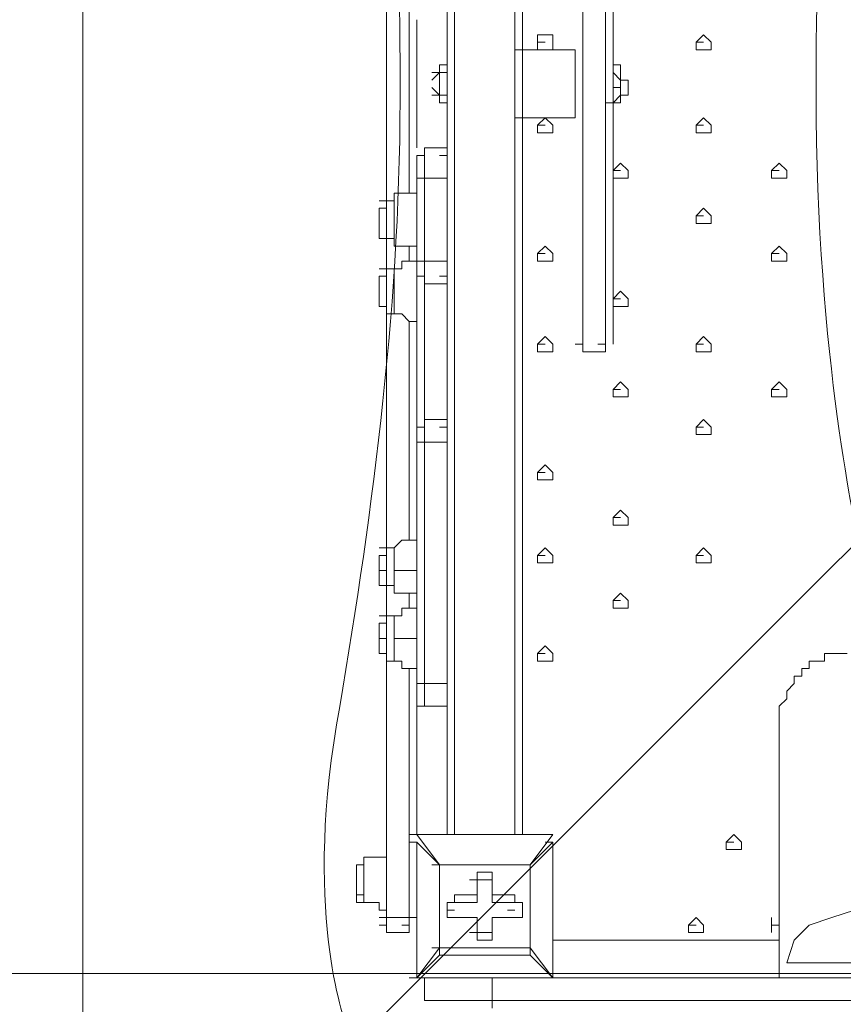
# Model space of a CAD drawing. Units: millimetres. Extents: x -2752 to 9718, y -9742 to 843.
# Drawn here: x 374 to 836, y -4182 to -3630 of the extents above; entities that cross this region are included whole.
import ezdxf

# ---------------------------------------------------------------- set-up
doc = ezdxf.new("R2010")
doc.units = ezdxf.units.MM
doc.header["$MEASUREMENT"] = 0
doc.layers.add('Background', color=7, linetype='Continuous', lineweight=0)

msp = doc.modelspace()

# ---------------------------------------------------------------- linework, layer by layer
at = {"layer": 'Background', "color": 7, "lineweight": 5}
for p, q in [((690.13, -3811.92), (690.13, -3519.82)), ((668.97, -3642.58), (664.73, -3642.58)), ((668.97, -3642.58), (664.73, -3642.58)), ((757.86, -3642.58), (753.63, -3642.58)), ((757.86, -3642.58), (753.63, -3642.58)), ((609.7, -3676.45), (609.7, -3655.28)), ((613.93, -3655.28), (609.7, -3655.28)), ((707.07, -3676.45), (707.07, -3655.28)), ((613.93, -3659.52), (609.7, -3659.52)), ((605.47, -3667.98), (609.7, -3672.22)), ((711.3, -3667.98), (707.07, -3667.98)), ((711.3, -3667.98), (707.07, -3667.98)), ((613.93, -3672.22), (609.7, -3672.22)), ((613.93, -3676.45), (609.7, -3676.45)), ((613.93, -3676.45), (609.7, -3676.45)), ((707.07, -3676.45), (702.83, -3676.45)), ((656.26, -3684.91), (685.9, -3684.91)), ((668.97, -3689.15), (664.73, -3689.15)), ((668.97, -3689.15), (664.73, -3689.15)), ((757.86, -3689.15), (753.63, -3689.15)), ((757.86, -3689.15), (753.63, -3689.15)), ((601.23, -3706.08), (597, -3706.08)), ((601.23, -3706.08), (597, -3706.08)), ((613.93, -3706.08), (609.7, -3706.08)), ((613.93, -3706.08), (609.7, -3706.08)), ((613.93, -3718.78), (613.93, -3706.08)), ((711.3, -3714.55), (707.07, -3714.55)), ((711.3, -3714.55), (707.07, -3714.55)), ((800.2, -3714.55), (795.96, -3714.55)), ((800.2, -3714.55), (795.96, -3714.55)), ((613.93, -3765.35), (613.93, -3718.78)), ((757.86, -3739.95), (753.63, -3739.95)), ((757.86, -3739.95), (753.63, -3739.95)), ((668.97, -3761.12), (664.73, -3761.12)), ((668.97, -3761.12), (664.73, -3761.12)), ((800.2, -3761.12), (795.96, -3761.12)), ((800.2, -3761.12), (795.96, -3761.12)), ((597, -3773.82), (597, -3765.35)), ((601.23, -3773.82), (597, -3773.82)), ((601.23, -3773.82), (597, -3773.82)), ((597, -3773.82), (597, -3858.48)), ((601.23, -3854.25), (601.23, -3778.05)), ((613.93, -3773.82), (609.7, -3773.82)), ((613.93, -3773.82), (609.7, -3773.82)), ((613.93, -3778.05), (613.93, -3854.25)), ((711.3, -3786.51), (707.07, -3786.51)), ((711.3, -3786.51), (707.07, -3786.51)), ((668.97, -3811.92), (664.73, -3811.92)), ((668.97, -3811.92), (664.73, -3811.92)), ((690.13, -3811.92), (685.9, -3811.92)), ((690.13, -3811.92), (685.9, -3811.92)), ((702.83, -3811.92), (698.6, -3811.92)), ((702.83, -3811.92), (698.6, -3811.92)), ((757.86, -3811.92), (753.63, -3811.92)), ((757.86, -3811.92), (753.63, -3811.92)), ((711.3, -3837.32), (707.07, -3837.32)), ((711.3, -3837.32), (707.07, -3837.32)), ((800.2, -3837.32), (795.96, -3837.32)), ((800.2, -3837.32), (795.96, -3837.32)), ((613.93, -3854.25), (601.23, -3854.25)), ((613.93, -3866.95), (613.93, -3854.25)), ((601.23, -3858.48), (597, -3858.48)), ((597, -3866.95), (597, -3858.48)), ((601.23, -3858.48), (597, -3858.48)), ((613.93, -3858.48), (609.7, -3858.48)), ((613.93, -3858.48), (609.7, -3858.48)), ((757.86, -3858.48), (753.63, -3858.48)), ((757.86, -3858.48), (753.63, -3858.48)), ((668.97, -3883.88), (664.73, -3883.88)), ((668.97, -3883.88), (664.73, -3883.88)), ((711.3, -3909.28), (707.07, -3909.28)), ((711.3, -3909.28), (707.07, -3909.28)), ((668.97, -3930.45), (664.73, -3930.45)), ((668.97, -3930.45), (664.73, -3930.45)), ((757.86, -3930.45), (753.63, -3930.45)), ((757.86, -3930.45), (753.63, -3930.45)), ((575.83, -3938.92), (580.07, -3938.92)), ((711.3, -3955.85), (707.07, -3955.85)), ((711.3, -3955.85), (707.07, -3955.85)), ((575.83, -3977.02), (580.07, -3977.02)), ((668.97, -3985.48), (664.73, -3985.48)), ((668.97, -3985.48), (664.73, -3985.48)), ((597, -4015.11), (597, -4002.41)), ((601.23, -4015.11), (601.23, -4002.41)), ((601.23, -4015.11), (597, -4015.11)), ((601.23, -4015.11), (597, -4015.11)), ((613.93, -4015.11), (609.7, -4015.11)), ((613.93, -4015.11), (609.7, -4015.11)), ((800.2, -4036.28), (800.2, -4159.05)), ((609.7, -4104.01), (597, -4087.08)), ((673.2, -4087.08), (668.97, -4087.08)), ((597, -4091.32), (592.77, -4091.32)), ((597, -4091.32), (592.77, -4091.32)), ((673.2, -4091.32), (668.97, -4091.32)), ((673.2, -4091.32), (668.97, -4091.32)), ((774.8, -4091.32), (770.56, -4091.32)), ((774.8, -4091.32), (770.56, -4091.32)), ((567.36, -4104.01), (563.13, -4104.01)), ((609.7, -4104.01), (605.47, -4104.01)), ((609.7, -4104.01), (605.47, -4104.01)), ((660.5, -4104.01), (656.26, -4104.01)), ((660.5, -4104.01), (656.26, -4104.01)), ((635.1, -4112.48), (630.86, -4112.48)), ((639.33, -4112.48), (635.1, -4112.48)), ((639.33, -4112.48), (639.33, -4125.18)), ((618.17, -4125.18), (618.17, -4120.95)), ((630.86, -4120.95), (618.17, -4120.95)), ((618.17, -4125.18), (630.86, -4125.18)), ((639.33, -4125.18), (652.03, -4125.18)), ((652.03, -4125.18), (647.8, -4125.18)), ((618.17, -4129.42), (613.93, -4129.42)), ((652.03, -4129.42), (647.8, -4129.42)), ((580.07, -4133.65), (575.83, -4133.65)), ((630.86, -4133.65), (618.17, -4133.65)), ((630.86, -4142.12), (630.86, -4133.65)), ((652.03, -4133.65), (639.33, -4133.65)), ((652.03, -4133.65), (647.8, -4133.65)), ((580.07, -4137.88), (575.83, -4137.88)), ((580.07, -4137.88), (575.83, -4137.88)), ((592.77, -4137.88), (588.53, -4137.88)), ((592.77, -4137.88), (588.53, -4137.88)), ((630.86, -4142.12), (626.63, -4142.12)), ((635.1, -4142.12), (630.86, -4142.12)), ((639.33, -4142.12), (635.1, -4142.12)), ((753.63, -4137.88), (749.4, -4137.88)), ((800.2, -4137.88), (795.96, -4137.88)), ((609.7, -4150.58), (605.47, -4150.58)), ((609.7, -4154.82), (609.7, -4150.58)), ((660.5, -4150.58), (656.26, -4150.58)), ((660.5, -4150.58), (660.5, -4154.82)), ((597, -4167.51), (592.77, -4167.51)), ((597, -4167.51), (592.77, -4167.51)), ((605.47, -4167.51), (601.23, -4167.51)), ((605.47, -4167.51), (601.23, -4167.51)), ((639.33, -4167.51), (635.1, -4167.51)), ((673.2, -4167.51), (668.97, -4167.51)), ((673.2, -4167.51), (668.97, -4167.51)), ((1477.53, -4167.51), (673.2, -4167.51)), ((639.33, -4180.21), (601.23, -4180.21)), ((605.47, -4180.21), (601.23, -4180.21)), ((605.47, -4180.21), (601.23, -4180.21))]:
    msp.add_line(p, q, dxfattribs=at)
for points in [[(690.13, -3515.58), (690.13, -3684.91), (690.13, -3816.15)], [(668.97, -3638.35), (664.73, -3638.35), (664.73, -3642.58), (664.73, -3646.82), (668.97, -3646.82)], [(668.97, -3646.82), (673.2, -3646.82), (673.2, -3642.58), (673.2, -3638.35), (668.97, -3638.35)], [(656.26, -3646.82), (656.26, -3667.98), (656.26, -3684.91)], [(685.9, -3684.91), (685.9, -3667.98), (685.9, -3646.82)], [(656.26, -3676.45), (656.26, -3667.98), (656.26, -3655.28)], [(609.7, -3659.52), (609.7, -3659.52), (605.47, -3663.75)], [(707.07, -3676.45), (711.3, -3672.22), (711.3, -3667.98), (711.3, -3663.75), (707.07, -3659.52)], [(711.3, -3672.22), (715.53, -3672.22), (715.53, -3667.98), (715.53, -3663.75), (711.3, -3663.75)], [(597, -3706.08), (597, -3718.78), (601.23, -3718.78)], [(601.23, -3854.25), (601.23, -3778.05), (601.23, -3765.35), (601.23, -3718.78), (601.23, -3701.85), (613.93, -3701.85)], [(601.23, -3701.85), (601.23, -3718.78), (613.93, -3718.78)], [(601.23, -3701.85), (601.23, -3718.78), (601.23, -3765.35), (601.23, -3778.05), (601.23, -3854.25)], [(613.93, -3854.25), (613.93, -3778.05), (613.93, -3765.35), (613.93, -3718.78), (613.93, -3701.85)], [(613.93, -3701.85), (613.93, -3718.78), (613.93, -3765.35), (613.93, -3778.05), (613.93, -3854.25)], [(613.93, -3701.85), (613.93, -3718.78), (613.93, -3765.35), (613.93, -3778.05)], [(597, -3718.78), (597, -3765.35), (601.23, -3765.35)], [(601.23, -3718.78), (601.23, -3765.35), (613.93, -3765.35)], [(584.3, -3731.48), (584.3, -3727.25), (588.53, -3727.25), (592.77, -3727.25), (597, -3727.25)], [(575.83, -3739.95), (575.83, -3735.71), (580.07, -3735.71), (580.07, -3731.48)], [(575.83, -3739.95), (575.83, -3744.18), (575.83, -3748.41), (575.83, -3752.65), (580.07, -3752.65)], [(584.3, -3752.65), (584.3, -3756.88), (588.53, -3756.88), (592.77, -3756.88), (597, -3756.88)], [(584.3, -3769.58), (588.53, -3769.58), (588.53, -3765.35), (592.77, -3765.35), (597, -3765.35)], [(601.23, -3765.35), (601.23, -3778.05), (613.93, -3778.05)], [(613.93, -3765.35), (613.93, -3773.82), (613.93, -3778.05)], [(575.83, -3782.28), (575.83, -3778.05), (575.83, -3773.82), (580.07, -3773.82), (580.07, -3769.58)], [(575.83, -3782.28), (575.83, -3786.51), (575.83, -3790.75), (580.07, -3790.75), (580.07, -3794.98)], [(584.3, -3794.98), (588.53, -3794.98), (592.77, -3799.22), (597, -3799.22)], [(601.23, -3854.25), (601.23, -3866.95), (597, -3866.95), (597, -4002.41), (601.23, -4002.41)], [(601.23, -4002.41), (601.23, -3866.95), (601.23, -3854.25)], [(613.93, -4002.41), (613.93, -3866.95), (613.93, -3854.25)], [(613.93, -3854.25), (613.93, -3866.95), (613.93, -4002.41), (613.93, -4015.11)], [(613.93, -3866.95), (601.23, -3866.95), (601.23, -4002.41), (613.93, -4002.41)], [(601.23, -3866.95), (601.23, -4002.41), (601.23, -4015.11)], [(613.93, -4015.11), (613.93, -4002.41), (613.93, -3866.95)], [(613.93, -3866.95), (613.93, -4002.41), (613.93, -4015.11)], [(584.3, -3926.22), (588.53, -3921.98), (592.77, -3921.98), (597, -3921.98)], [(575.83, -3934.68), (575.83, -3930.45), (580.07, -3930.45), (580.07, -3926.22)], [(580.07, -3938.92), (580.07, -3934.68), (580.07, -3930.45), (580.07, -3926.22)], [(580.07, -3926.22), (580.07, -3930.45), (580.07, -3934.68), (580.07, -3938.92)], [(584.3, -3926.22), (584.3, -3938.92), (584.3, -3947.38)], [(575.83, -3934.68), (575.83, -3938.92), (575.83, -3943.15), (575.83, -3947.38), (580.07, -3947.38)], [(584.3, -3938.92), (588.53, -3938.92), (592.77, -3938.92), (597, -3938.92)], [(584.3, -3947.38), (584.3, -3951.62), (588.53, -3951.62), (592.77, -3951.62), (597, -3951.62)], [(584.3, -3964.32), (588.53, -3964.32), (588.53, -3960.08), (592.77, -3960.08), (597, -3960.08)], [(575.83, -3977.02), (575.83, -3972.78), (575.83, -3968.55), (580.07, -3968.55), (580.07, -3964.32)], [(580.07, -3977.02), (580.07, -3972.78), (580.07, -3968.55), (580.07, -3964.32)], [(580.07, -3964.32), (580.07, -3968.55), (580.07, -3972.78), (580.07, -3977.02)], [(584.3, -3964.32), (584.3, -3977.02), (584.3, -3989.72)], [(575.83, -3977.02), (575.83, -3981.25), (575.83, -3985.48), (580.07, -3985.48), (580.07, -3989.72)], [(584.3, -3977.02), (588.53, -3977.02), (592.77, -3977.02), (597, -3977.02)], [(580.07, -3985.48), (580.07, -4133.65), (580.07, -4137.88)], [(838.3, -3985.48), (834.06, -3985.48), (829.83, -3985.48), (825.6, -3985.48), (825.6, -3989.72), (821.36, -3989.72), (817.13, -3989.72), (817.13, -3993.95), (812.9, -3993.95), (812.9, -3998.18), (808.66, -3998.18), (808.66, -4002.41), (804.43, -4006.65), (804.43, -4010.88), (800.2, -4015.11), (800.2, -4019.35), (800.2, -4023.58), (800.2, -4027.81), (800.2, -4032.05), (800.2, -4036.28)], [(580.07, -3989.72), (580.07, -4133.65), (580.07, -4142.12)], [(584.3, -3989.72), (588.53, -3989.72), (588.53, -3993.95), (592.77, -3993.95), (597, -3993.95)], [(592.77, -3993.95), (592.77, -4133.65), (592.77, -4142.12)], [(592.77, -3993.95), (592.77, -4133.65), (592.77, -4142.12)], [(601.23, -4002.41), (601.23, -4015.11), (613.93, -4015.11)], [(673.2, -4087.08), (660.5, -4104.01), (673.2, -4091.32)], [(660.5, -4104.01), (609.7, -4104.01), (597, -4091.32)], [(563.13, -4112.48), (563.13, -4108.25), (563.13, -4104.01), (567.36, -4104.01), (567.36, -4125.18)], [(563.13, -4112.48), (563.13, -4108.25), (563.13, -4104.01), (567.36, -4104.01)], [(567.36, -4104.01), (567.36, -4099.78), (571.6, -4099.78), (575.83, -4099.78), (580.07, -4099.78)], [(567.36, -4104.01), (567.36, -4099.78), (571.6, -4099.78), (575.83, -4099.78), (580.07, -4099.78)], [(639.33, -4112.48), (639.33, -4108.25), (635.1, -4108.25), (630.86, -4108.25), (630.86, -4112.48)], [(639.33, -4112.48), (639.33, -4108.25), (635.1, -4108.25), (630.86, -4108.25), (630.86, -4112.48)], [(563.13, -4112.48), (563.13, -4116.72), (563.13, -4120.95), (563.13, -4125.18), (567.36, -4125.18)], [(630.86, -4125.18), (630.86, -4112.48), (630.86, -4120.95)], [(639.33, -4120.95), (639.33, -4112.48), (639.33, -4125.18)], [(618.17, -4125.18), (630.86, -4125.18), (630.86, -4120.95)], [(567.36, -4125.18), (571.6, -4125.18), (575.83, -4125.18), (575.83, -4129.42), (580.07, -4129.42)], [(618.17, -4125.18), (613.93, -4125.18), (613.93, -4129.42), (613.93, -4133.65), (618.17, -4133.65)], [(618.17, -4125.18), (613.93, -4125.18), (613.93, -4129.42), (613.93, -4133.65), (618.17, -4133.65)], [(652.03, -4133.65), (656.26, -4133.65), (656.26, -4129.42), (656.26, -4125.18), (652.03, -4125.18)], [(652.03, -4133.65), (656.26, -4133.65), (656.26, -4129.42), (656.26, -4125.18), (652.03, -4125.18)], [(842.53, -4129.42), (829.83, -4133.65), (817.13, -4137.88), (808.66, -4146.35), (804.43, -4159.05)], [(592.77, -4133.65), (580.07, -4133.65), (580.07, -4142.12), (592.77, -4142.12)], [(592.77, -4142.12), (592.77, -4133.65), (597, -4133.65)], [(795.96, -4133.65), (795.96, -4137.88), (795.96, -4142.12)], [(630.86, -4142.12), (630.86, -4146.35), (635.1, -4146.35), (639.33, -4146.35), (639.33, -4142.12)], [(630.86, -4142.12), (630.86, -4146.35), (635.1, -4146.35), (639.33, -4146.35), (639.33, -4142.12)], [(609.7, -4154.82), (597, -4167.51), (609.7, -4150.58)], [(660.5, -4150.58), (673.2, -4167.51), (660.5, -4154.82)], [(804.43, -4159.05), (808.66, -4159.05), (817.13, -4159.05), (829.83, -4159.05), (842.53, -4159.05)], [(1591.83, -4167.51), (1557.96, -4167.51), (1528.33, -4167.51), (1494.46, -4167.51), (1477.53, -4167.51), (639.33, -4167.51), (601.23, -4167.51)], [(601.23, -4167.51), (639.33, -4167.51), (1477.53, -4167.51), (1494.46, -4167.51), (1528.33, -4167.51), (1557.96, -4167.51), (1591.83, -4167.51)], [(601.23, -4167.51), (639.33, -4167.51), (1477.53, -4167.51), (1494.46, -4167.51)], [(601.23, -4180.21), (639.33, -4180.21), (639.33, -4167.51)], [(639.33, -4180.21), (1477.53, -4180.21), (1477.53, -4167.51)], [(1591.83, -4180.21), (1557.96, -4180.21), (1528.33, -4180.21), (1494.46, -4180.21), (1477.53, -4180.21), (639.33, -4180.21), (601.23, -4180.21)], [(1477.53, -4180.21), (639.33, -4180.21), (639.33, -4184.45)]]:
    msp.add_lwpolyline(points, dxfattribs=at)
for points in [[(690.13, -3515.58), (690.13, -3684.91), (690.13, -3816.15)], [(757.86, -3638.35), (753.63, -3642.58), (753.63, -3646.82), (757.86, -3646.82), (762.1, -3646.82), (762.1, -3642.58)], [(609.7, -3659.52), (609.7, -3667.98), (609.7, -3672.22)], [(668.97, -3684.91), (664.73, -3689.15), (664.73, -3693.38), (668.97, -3693.38), (673.2, -3693.38), (673.2, -3689.15)], [(757.86, -3684.91), (753.63, -3689.15), (753.63, -3693.38), (757.86, -3693.38), (762.1, -3693.38), (762.1, -3689.15)], [(711.3, -3710.31), (707.07, -3714.55), (707.07, -3718.78), (711.3, -3718.78), (715.53, -3718.78), (715.53, -3714.55)], [(800.2, -3710.31), (795.96, -3714.55), (795.96, -3718.78), (800.2, -3718.78), (804.43, -3718.78), (804.43, -3714.55)], [(580.06, -3752.65), (580.06, -3748.41), (580.06, -3744.18), (580.06, -3739.95), (580.06, -3735.71), (580.06, -3731.48), (580.06, -3735.71), (580.06, -3739.95), (580.06, -3744.18), (580.06, -3748.41)], [(757.86, -3735.71), (753.63, -3739.95), (753.63, -3744.18), (757.86, -3744.18), (762.1, -3744.18), (762.1, -3739.95)], [(668.97, -3756.88), (664.73, -3761.12), (664.73, -3765.35), (668.97, -3765.35), (673.2, -3765.35), (673.2, -3761.12)], [(800.2, -3756.88), (795.96, -3761.12), (795.96, -3765.35), (800.2, -3765.35), (804.43, -3765.35), (804.43, -3761.12)], [(580.06, -3794.98), (580.06, -3790.75), (580.06, -3786.51), (580.06, -3782.28), (580.06, -3778.05), (580.06, -3773.82), (580.06, -3769.58), (580.06, -3773.82), (580.06, -3778.05), (580.06, -3782.28), (580.06, -3786.51), (580.06, -3790.75)], [(711.3, -3782.28), (707.07, -3786.51), (707.07, -3790.75), (711.3, -3790.75), (715.53, -3790.75), (715.53, -3786.51)], [(668.97, -3807.68), (664.73, -3811.92), (664.73, -3816.15), (668.97, -3816.15), (673.2, -3816.15), (673.2, -3811.92)], [(757.86, -3807.68), (753.63, -3811.92), (753.63, -3816.15), (757.86, -3816.15), (762.1, -3816.15), (762.1, -3811.92)], [(711.3, -3833.08), (707.07, -3837.32), (707.07, -3841.55), (711.3, -3841.55), (715.53, -3841.55), (715.53, -3837.32)], [(800.2, -3833.08), (795.96, -3837.32), (795.96, -3841.55), (800.2, -3841.55), (804.43, -3841.55), (804.43, -3837.32)], [(757.86, -3854.25), (753.63, -3858.48), (753.63, -3862.71), (757.86, -3862.71), (762.1, -3862.71), (762.1, -3858.48)], [(668.97, -3879.65), (664.73, -3883.88), (664.73, -3888.12), (668.97, -3888.12), (673.2, -3888.12), (673.2, -3883.88)], [(711.3, -3905.05), (707.07, -3909.28), (707.07, -3913.52), (711.3, -3913.52), (715.53, -3913.52), (715.53, -3909.28)], [(668.97, -3926.22), (664.73, -3930.45), (664.73, -3934.68), (668.97, -3934.68), (673.2, -3934.68), (673.2, -3930.45)], [(757.86, -3926.22), (753.63, -3930.45), (753.63, -3934.68), (757.86, -3934.68), (762.1, -3934.68), (762.1, -3930.45)], [(580.07, -3947.38), (580.07, -3943.15), (580.07, -3938.92), (580.07, -3943.15)], [(711.3, -3951.62), (707.07, -3955.85), (707.07, -3960.08), (711.3, -3960.08), (715.53, -3960.08), (715.53, -3955.85)], [(580.07, -3989.72), (580.07, -3985.48), (580.07, -3981.25), (580.07, -3977.02), (580.07, -3981.25), (580.07, -3985.48)], [(668.97, -3981.25), (664.73, -3985.48), (664.73, -3989.72), (668.97, -3989.72), (673.2, -3989.72), (673.2, -3985.48)], [(774.8, -4087.08), (770.56, -4091.32), (770.56, -4095.55), (774.8, -4095.55), (779.03, -4095.55), (779.03, -4091.32)], [(567.36, -4125.18), (567.36, -4120.95), (567.36, -4116.71), (567.36, -4112.48), (567.36, -4108.25), (567.36, -4104.01), (567.36, -4108.25), (567.36, -4112.48), (567.36, -4116.71), (567.36, -4120.95)], [(660.5, -4150.58), (660.5, -4104.01), (609.7, -4104.01), (609.7, -4150.58)], [(639.33, -4125.18), (652.03, -4125.18), (652.03, -4120.95), (639.33, -4120.95)], [(753.63, -4133.65), (749.4, -4137.88), (749.4, -4142.12), (753.63, -4142.12), (757.86, -4142.12), (757.86, -4137.88)]]:
    msp.add_lwpolyline(points, close=True, dxfattribs=at)
at = {"layer": 'Background', "color": 1, "lineweight": 9}
msp.add_open_spline([(7315.3, -544.4), (7315.3, -544.4), (4470.83, -544.4), (4470.83, -544.4), (3760.8, -544.4), (3152.74, -979.82), (2898.35, -1598.09), (2845.43, -1619.82), (2793.96, -1644.32), (2743.87, -1671.07), (2743.87, -1671.07), (2604.63, -1671.07), (2604.63, -1671.07), (2330.67, -1373.93), (1938.36, -1187.64), (1502.27, -1187.64), (1502.27, -1187.64), (684.6, -1187.64), (684.6, -1187.64), (-140.03, -1187.64), (-809, -1853.13), (-815.11, -2676.31), (-869.25, -2831.26), (-899.03, -2997.65), (-899.03, -3171.07), (-899.03, -3171.07), (-899.03, -4167.51), (-899.03, -4167.51), (-899.03, -4439.43), (-826.3, -4694.21), (-699.8, -4914.13), (-699.8, -4914.13), (-699.8, -5186.24), (-699.8, -5186.24), (-699.8, -5606.14), (-527.06, -5985.53), (-249.02, -6257.81), (-249.02, -6257.81), (-249.02, -6884.64), (-249.02, -6884.64), (-249.02, -7436.92), (198.7, -7884.64), (750.98, -7884.64), (750.98, -7884.64), (1450.98, -7884.64), (1450.98, -7884.64), (1826.54, -7884.64), (2153.58, -7677.49), (2324.53, -7371.31), (2409.14, -7625.46), (2559.76, -7849.28), (2756.26, -8022.54), (2819.85, -8513.55), (3239.3, -8892.94), (3747.63, -8892.94), (3747.63, -8892.94), (4347.35, -8892.94), (4347.35, -8892.94), (4855.68, -8892.94), (5275.13, -8513.55), (5338.72, -8022.54), (5650.46, -7747.68), (5847.35, -7345.61), (5847.35, -6897.32), (5847.35, -6897.32), (5847.35, -5867.51), (5847.35, -5867.51), (5847.35, -5867.51), (7315.3, -5867.51), (7315.3, -5867.51), (8254.2, -5867.51), (9015.32, -5106.4), (9015.32, -4167.51), (9015.32, -4167.51), (9015.32, -2244.4), (9015.32, -2244.4), (9015.32, -1305.51), (8254.2, -544.4), (7315.3, -544.4)], degree=3, knots=[0, 0, 0, 0, 1, 1, 1, 2, 2, 2, 3, 3, 3, 4, 4, 4, 5, 5, 5, 6, 6, 6, 7, 7, 7, 8, 8, 8, 9, 9, 9, 10, 10, 10, 11, 11, 11, 12, 12, 12, 13, 13, 13, 14, 14, 14, 15, 15, 15, 16, 16, 16, 17, 17, 17, 18, 18, 18, 19, 19, 19, 20, 20, 20, 21, 21, 21, 22, 22, 22, 23, 23, 23, 24, 24, 24, 25, 25, 25, 26, 26, 26, 26], dxfattribs=at)
at = {"layer": 'Background', "color": 253, "lineweight": 9}
for points, knots in [([(2604.63, -1671.07), (2330.67, -1373.93), (1938.36, -1187.64), (1502.27, -1187.64), (1502.27, -1187.64), (684.6, -1187.64), (684.6, -1187.64), (-140.03, -1187.64), (-809, -1853.13), (-815.11, -2676.31), (-869.25, -2831.26), (-899.03, -2997.65), (-899.03, -3171.07), (-899.03, -3171.07), (-899.03, -4167.51), (-899.03, -4167.51), (-899.03, -4439.43), (-826.3, -4694.21), (-699.8, -4914.13), (-699.8, -4914.13), (-699.8, -4168.42), (-699.8, -4168.42), (-699.8, -4168.42), (98.58, -4168.42), (98.58, -4168.42), (98.58, -4168.12), (98.55, -4167.81), (98.55, -4167.51)], [0, 0, 0, 0, 1, 1, 1, 2, 2, 2, 3, 3, 3, 4, 4, 4, 5, 5, 5, 6, 6, 6, 7, 7, 7, 8, 8, 8, 9, 9, 9, 9]), ([(2743.88, -1671.07), (2743.88, -1671.07), (1598.55, -1671.07), (1598.55, -1671.07), (770.12, -1671.07), (98.55, -2342.64), (98.55, -3171.07), (98.55, -3171.07), (98.55, -4167.51), (98.55, -4167.51), (98.55, -4995.93), (770.12, -5667.52), (1598.55, -5667.52), (1598.55, -5667.52), (1803.13, -5667.52), (1803.13, -5667.52), (1929.9, -5798.51), (2080.5, -5906.11), (2247.64, -5984.2)], [0, 0, 0, 0, 1, 1, 1, 2, 2, 2, 3, 3, 3, 4, 4, 4, 5, 5, 5, 6, 6, 6, 6]), ([(409.71, -2256.85), (409.71, -2256.85), (409.71, -5081.73), (409.71, -5081.73), (543.26, -5255.15), (713.85, -5398.39), (909.71, -5499.87), (909.71, -5499.87), (909.71, -1838.72), (909.71, -1838.72), (713.85, -1940.19), (543.26, -2083.43), (409.71, -2256.85)], [0, 0, 0, 0, 1, 1, 1, 2, 2, 2, 3, 3, 3, 4, 4, 4, 4])]:
    msp.add_open_spline(points, degree=3, knots=knots, dxfattribs=at)
at = {"layer": 'Background', "color": 7, "lineweight": 5}
for points, knots in [([(566.41, -3127.2), (566.41, -3127.2), (1102.96, -3663.75), (1102.96, -3663.75), (1102.96, -3663.75), (1639.51, -3127.2), (1639.51, -3127.2), (1639.51, -3127.2), (1633.35, -3118.74), (1633.35, -3118.74), (1633.35, -3118.74), (1572.53, -3094.24), (1463.24, -3112.83), (1353.95, -3131.43), (1233.82, -3148.37), (1112.65, -3148.37), (1112.65, -3148.37), (1091.74, -3148.37), (1091.74, -3148.37), (970.58, -3148.37), (850.44, -3131.43), (741.15, -3112.83), (631.86, -3094.24), (571.04, -3118.74), (571.04, -3118.74), (571.04, -3118.74), (566.41, -3127.2), (566.41, -3127.2)], [0, 0, 0, 0, 1, 1, 1, 2, 2, 2, 3, 3, 3, 4, 4, 4, 5, 5, 5, 6, 6, 6, 7, 7, 7, 8, 8, 8, 9, 9, 9, 9]), ([(566.41, -3127.2), (566.41, -3127.2), (557.95, -3133.35), (557.95, -3133.35), (557.95, -3133.35), (533.45, -3194.18), (552.05, -3303.46), (570.65, -3412.75), (587.58, -3532.89), (587.58, -3654.05), (587.58, -3654.05), (587.58, -3674.97), (587.58, -3674.97), (587.58, -3796.13), (570.65, -3916.27), (552.05, -4025.56), (533.45, -4134.85), (557.95, -4195.67), (557.95, -4195.67), (557.95, -4195.67), (566.41, -4200.3), (566.41, -4200.3)], [0, 0, 0, 0, 1, 1, 1, 2, 2, 2, 3, 3, 3, 4, 4, 4, 5, 5, 5, 6, 6, 6, 7, 7, 7, 7]), ([(844.68, -3922.03), (844.68, -3922.03), (820.9, -3820.01), (820.9, -3671.4), (820.9, -3671.4), (820.9, -3657.62), (820.9, -3657.62), (820.9, -3509.01), (844.68, -3406.99), (844.68, -3406.99)], [0, 0, 0, 0, 1, 1, 1, 2, 2, 2, 3, 3, 3, 3]), ([(702.83, -3816.15), (702.83, -3816.15), (702.83, -3515.58), (702.83, -3515.58), (702.83, -3515.58), (702.83, -3816.15), (702.83, -3816.15)], [0, 0, 0, 0, 1, 1, 1, 2, 2, 2, 2]), ([(613.93, -3655.28), (613.93, -3655.28), (613.93, -3676.45), (613.93, -3676.45), (613.93, -3676.45), (613.93, -3655.28), (613.93, -3655.28)], [0, 0, 0, 0, 1, 1, 1, 2, 2, 2, 2]), ([(1639.51, -4200.3), (1639.51, -4200.3), (1102.96, -3663.75), (1102.96, -3663.75), (1102.96, -3663.75), (566.41, -4200.3), (566.41, -4200.3), (566.41, -4200.3), (572.57, -4208.76), (572.57, -4208.76), (572.57, -4208.76), (633.39, -4233.26), (742.68, -4214.66), (851.96, -4196.06), (972.1, -4179.13), (1093.26, -4179.13), (1093.26, -4179.13), (1114.18, -4179.13), (1114.18, -4179.13), (1235.34, -4179.13), (1355.48, -4196.06), (1464.77, -4214.66), (1574.06, -4233.26), (1634.88, -4208.76), (1634.88, -4208.76), (1634.88, -4208.76), (1639.51, -4200.3), (1639.51, -4200.3)], [0, 0, 0, 0, 1, 1, 1, 2, 2, 2, 3, 3, 3, 4, 4, 4, 5, 5, 5, 6, 6, 6, 7, 7, 7, 8, 8, 8, 9, 9, 9, 9]), ([(597, -4087.08), (597, -4087.08), (673.2, -4087.08), (673.2, -4087.08), (673.2, -4087.08), (597, -4087.08), (597, -4087.08)], [0, 0, 0, 0, 1, 1, 1, 2, 2, 2, 2]), ([(597, -4167.51), (597, -4167.51), (597, -4091.32), (597, -4091.32), (597, -4091.32), (597, -4167.51), (597, -4167.51)], [0, 0, 0, 0, 1, 1, 1, 2, 2, 2, 2]), ([(673.2, -4091.32), (673.2, -4091.32), (673.2, -4167.51), (673.2, -4167.51), (673.2, -4167.51), (673.2, -4091.32), (673.2, -4091.32)], [0, 0, 0, 0, 1, 1, 1, 2, 2, 2, 2]), ([(630.86, -4133.65), (630.86, -4133.65), (618.17, -4133.65), (618.17, -4133.65), (618.17, -4133.65), (630.86, -4133.65), (630.86, -4133.65)], [0, 0, 0, 0, 1, 1, 1, 2, 2, 2, 2]), ([(630.86, -4133.65), (630.86, -4133.65), (630.86, -4142.12), (630.86, -4142.12), (630.86, -4142.12), (630.86, -4133.65), (630.86, -4133.65)], [0, 0, 0, 0, 1, 1, 1, 2, 2, 2, 2]), ([(639.33, -4133.65), (639.33, -4133.65), (639.33, -4142.12), (639.33, -4142.12), (639.33, -4142.12), (639.33, -4133.65), (639.33, -4133.65)], [0, 0, 0, 0, 1, 1, 1, 2, 2, 2, 2]), ([(639.33, -4133.65), (639.33, -4133.65), (652.03, -4133.65), (652.03, -4133.65), (652.03, -4133.65), (639.33, -4133.65), (639.33, -4133.65)], [0, 0, 0, 0, 1, 1, 1, 2, 2, 2, 2]), ([(673.2, -4167.51), (673.2, -4167.51), (597, -4167.51), (597, -4167.51), (597, -4167.51), (673.2, -4167.51), (673.2, -4167.51)], [0, 0, 0, 0, 1, 1, 1, 2, 2, 2, 2])]:
    msp.add_open_spline(points, degree=3, knots=knots, dxfattribs=at)
for points in [[(618.17, -3244.65), (618.17, -3244.65), (618.17, -4087.08), (618.17, -4087.08)], [(652.03, -4087.08), (652.03, -4087.08), (652.03, -3244.65), (652.03, -3244.65)], [(656.27, -3655.28), (656.27, -3655.28), (656.27, -3244.65), (656.27, -3244.65)], [(702.83, -3515.58), (702.83, -3515.58), (702.83, -3816.15), (702.83, -3816.15)], [(707.07, -3519.82), (707.07, -3519.82), (707.07, -3811.92), (707.07, -3811.92)], [(580.06, -3600.25), (580.06, -3600.25), (580.06, -3731.48), (580.06, -3731.48)], [(580.06, -3731.48), (580.06, -3731.48), (580.06, -3600.25), (580.06, -3600.25)], [(580.06, -3600.25), (580.06, -3600.25), (580.06, -3731.48), (580.06, -3731.48)], [(580.06, -3600.25), (580.06, -3600.25), (580.06, -3731.48), (580.06, -3731.48)], [(592.76, -3604.48), (592.76, -3604.48), (592.76, -3727.25), (592.76, -3727.25)], [(592.76, -3604.48), (592.76, -3604.48), (592.76, -3727.25), (592.76, -3727.25)], [(592.76, -3604.48), (592.76, -3604.48), (592.76, -3727.25), (592.76, -3727.25)], [(613.93, -3706.08), (613.93, -3706.08), (613.93, -3625.65), (613.93, -3625.65)], [(597, -3701.85), (597, -3701.85), (597, -3629.88), (597, -3629.88)], [(656.26, -3646.82), (656.26, -3646.82), (652.03, -3646.82), (652.03, -3646.82)], [(656.26, -3646.82), (656.26, -3646.82), (685.9, -3646.82), (685.9, -3646.82)], [(685.9, -3646.82), (685.9, -3646.82), (681.66, -3646.82), (681.66, -3646.82)], [(707.07, -3655.28), (707.07, -3655.28), (707.07, -3676.45), (707.07, -3676.45)], [(711.3, -3655.28), (711.3, -3655.28), (707.07, -3655.28), (707.07, -3655.28)], [(711.3, -3655.28), (711.3, -3655.28), (711.3, -3676.45), (711.3, -3676.45)], [(609.7, -3659.52), (609.7, -3659.52), (605.47, -3659.52), (605.47, -3659.52)], [(609.7, -3672.22), (609.7, -3672.22), (605.47, -3672.22), (605.47, -3672.22)], [(656.27, -4087.08), (656.27, -4087.08), (656.27, -3676.45), (656.27, -3676.45)], [(711.3, -3676.45), (711.3, -3676.45), (707.07, -3676.45), (707.07, -3676.45)], [(656.26, -3684.91), (656.26, -3684.91), (652.03, -3684.91), (652.03, -3684.91)], [(601.23, -3718.78), (601.23, -3718.78), (597, -3718.78), (597, -3718.78)], [(580.07, -3731.48), (580.07, -3731.48), (575.83, -3731.48), (575.83, -3731.48)], [(584.3, -3731.48), (584.3, -3731.48), (580.07, -3731.48), (580.07, -3731.48)], [(584.3, -3731.48), (584.3, -3731.48), (584.3, -3752.65), (584.3, -3752.65)], [(580.07, -3752.65), (580.07, -3752.65), (575.83, -3752.65), (575.83, -3752.65)], [(580.06, -3752.65), (580.06, -3752.65), (580.06, -3769.58), (580.06, -3769.58)], [(580.06, -3769.58), (580.06, -3769.58), (580.06, -3752.65), (580.06, -3752.65)], [(580.06, -3752.65), (580.06, -3752.65), (580.06, -3769.58), (580.06, -3769.58)], [(580.06, -3752.65), (580.06, -3752.65), (580.06, -3773.81), (580.06, -3773.81)], [(584.3, -3752.65), (584.3, -3752.65), (580.07, -3752.65), (580.07, -3752.65)], [(592.76, -3756.88), (592.76, -3756.88), (592.76, -3765.35), (592.76, -3765.35)], [(592.76, -3756.88), (592.76, -3756.88), (592.76, -3765.35), (592.76, -3765.35)], [(592.76, -3756.88), (592.76, -3756.88), (592.76, -3765.35), (592.76, -3765.35)], [(601.23, -3765.35), (601.23, -3765.35), (597, -3765.35), (597, -3765.35)], [(580.07, -3769.58), (580.07, -3769.58), (575.83, -3769.58), (575.83, -3769.58)], [(584.3, -3769.58), (584.3, -3769.58), (580.07, -3769.58), (580.07, -3769.58)], [(584.3, -3769.58), (584.3, -3769.58), (584.3, -3794.98), (584.3, -3794.98)], [(613.93, -3858.48), (613.93, -3858.48), (613.93, -3778.05), (613.93, -3778.05)], [(580.07, -3790.75), (580.07, -3790.75), (575.83, -3790.75), (575.83, -3790.75)], [(580.06, -3790.75), (580.06, -3790.75), (580.06, -3926.21), (580.06, -3926.21)], [(580.06, -3794.98), (580.06, -3794.98), (580.06, -3926.21), (580.06, -3926.21)], [(580.06, -3926.21), (580.06, -3926.21), (580.06, -3794.98), (580.06, -3794.98)], [(580.06, -3794.98), (580.06, -3794.98), (580.06, -3926.22), (580.06, -3926.22)], [(584.3, -3794.98), (584.3, -3794.98), (580.07, -3794.98), (580.07, -3794.98)], [(592.76, -3799.21), (592.76, -3799.21), (592.76, -3921.98), (592.76, -3921.98)], [(592.76, -3799.21), (592.76, -3799.21), (592.76, -3921.98), (592.76, -3921.98)], [(592.76, -3799.22), (592.76, -3799.22), (592.76, -3921.98), (592.76, -3921.98)], [(690.13, -3816.15), (690.13, -3816.15), (702.83, -3816.15), (702.83, -3816.15)], [(601.23, -3854.25), (601.23, -3854.25), (601.23, -3866.95), (601.23, -3866.95)], [(613.93, -3858.48), (613.93, -3858.48), (613.93, -3866.95), (613.93, -3866.95)], [(601.23, -3866.95), (601.23, -3866.95), (597, -3866.95), (597, -3866.95)], [(580.07, -3926.22), (580.07, -3926.22), (575.83, -3926.22), (575.83, -3926.22)], [(584.3, -3926.22), (584.3, -3926.22), (580.07, -3926.22), (580.07, -3926.22)], [(580.07, -3947.38), (580.07, -3947.38), (575.83, -3947.38), (575.83, -3947.38)], [(580.06, -3947.38), (580.06, -3947.38), (580.06, -3964.31), (580.06, -3964.31)], [(580.06, -3964.31), (580.06, -3964.31), (580.06, -3947.38), (580.06, -3947.38)], [(580.06, -3947.38), (580.06, -3947.38), (580.06, -3964.32), (580.06, -3964.32)], [(580.06, -3947.38), (580.06, -3947.38), (580.06, -3968.55), (580.06, -3968.55)], [(584.3, -3947.38), (584.3, -3947.38), (580.07, -3947.38), (580.07, -3947.38)], [(592.76, -3951.61), (592.76, -3951.61), (592.76, -3960.08), (592.76, -3960.08)], [(592.76, -3951.61), (592.76, -3951.61), (592.76, -3960.08), (592.76, -3960.08)], [(592.76, -3951.61), (592.76, -3951.61), (592.76, -3960.08), (592.76, -3960.08)], [(580.07, -3964.32), (580.07, -3964.32), (575.83, -3964.32), (575.83, -3964.32)], [(584.3, -3964.32), (584.3, -3964.32), (580.07, -3964.32), (580.07, -3964.32)], [(580.07, -3985.48), (580.07, -3985.48), (575.83, -3985.48), (575.83, -3985.48)], [(580.06, -3989.71), (580.06, -3989.71), (580.06, -4133.65), (580.06, -4133.65)], [(580.06, -4133.65), (580.06, -4133.65), (580.06, -3989.71), (580.06, -3989.71)], [(584.3, -3989.72), (584.3, -3989.72), (580.07, -3989.72), (580.07, -3989.72)], [(592.76, -3993.95), (592.76, -3993.95), (592.76, -4133.65), (592.76, -4133.65)], [(601.23, -4002.41), (601.23, -4002.41), (597, -4002.41), (597, -4002.41)], [(613.93, -4002.41), (613.93, -4002.41), (613.93, -4015.11), (613.93, -4015.11)], [(597, -4087.08), (597, -4087.08), (597, -4015.12), (597, -4015.12)], [(613.93, -4087.08), (613.93, -4087.08), (613.93, -4015.11), (613.93, -4015.11)], [(800.2, -4036.28), (800.2, -4036.28), (800.2, -4133.65), (800.2, -4133.65)], [(597, -4087.08), (597, -4087.08), (592.77, -4087.08), (592.77, -4087.08)], [(567.36, -4104.01), (567.36, -4104.01), (563.13, -4104.01), (563.13, -4104.01)], [(567.36, -4104.01), (567.36, -4104.01), (563.13, -4104.01), (563.13, -4104.01)], [(609.7, -4104.01), (609.7, -4104.01), (609.7, -4150.58), (609.7, -4150.58)], [(660.5, -4150.58), (660.5, -4150.58), (660.5, -4104.01), (660.5, -4104.01)], [(630.86, -4112.48), (630.86, -4112.48), (626.63, -4112.48), (626.63, -4112.48)], [(630.86, -4125.18), (630.86, -4125.18), (630.86, -4112.48), (630.86, -4112.48)], [(567.36, -4120.95), (567.36, -4120.95), (563.13, -4120.95), (563.13, -4120.95)], [(567.36, -4125.18), (567.36, -4125.18), (563.13, -4125.18), (563.13, -4125.18)], [(580.06, -4142.11), (580.06, -4142.11), (580.06, -4133.65), (580.06, -4133.65)], [(618.17, -4133.65), (618.17, -4133.65), (613.93, -4133.65), (613.93, -4133.65)], [(639.33, -4133.65), (639.33, -4133.65), (639.33, -4142.12), (639.33, -4142.12)], [(753.63, -4137.88), (753.63, -4137.88), (749.4, -4137.88), (749.4, -4137.88)], [(800.2, -4137.88), (800.2, -4137.88), (800.2, -4167.51), (800.2, -4167.51)], [(673.2, -4146.35), (673.2, -4146.35), (800.2, -4146.35), (800.2, -4146.35)], [(609.7, -4154.82), (609.7, -4154.82), (660.5, -4154.82), (660.5, -4154.82)], [(800.2, -4159.05), (800.2, -4159.05), (800.2, -4167.51), (800.2, -4167.51)], [(601.23, -4167.51), (601.23, -4167.51), (601.23, -4180.21), (601.23, -4180.21)], [(639.33, -4180.21), (639.33, -4180.21), (635.1, -4180.21), (635.1, -4180.21)]]:
    msp.add_open_spline(points, degree=3, dxfattribs=at)
at = {"layer": 'Background', "color": 140, "lineweight": 9}
msp.add_open_spline([(2095.93, -4165.08), (2095.93, -4165.08), (2095.93, -5885.42), (2095.93, -5885.42), (2095.93, -6437.71), (1648.21, -6885.43), (1095.92, -6885.43), (543.64, -6885.43), (95.92, -6437.71), (95.92, -5885.42), (95.92, -5885.42), (95.92, -4165.08), (95.92, -4165.08), (95.92, -4165.08), (2095.93, -4165.08), (2095.93, -4165.08)], degree=3, knots=[0, 0, 0, 0, 1, 1, 1, 2, 2, 2, 3, 3, 3, 4, 4, 4, 5, 5, 5, 5], dxfattribs=at)

doc.saveas('drawing.dxf')
